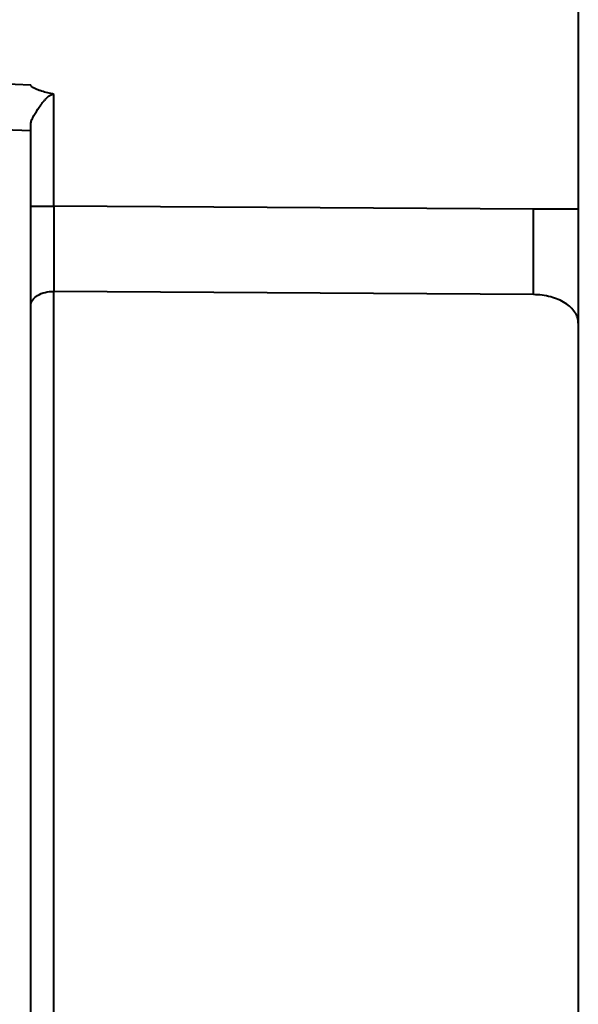
# Model space of a CAD drawing. Units: millimetres. Extents: x 0 to 3325, y 0 to 1212.
# Drawn here: x 315 to 327, y 580 to 601 of the extents above; entities that cross this region are included whole.
import ezdxf

# ---------------------------------------------------------------- set-up
doc = ezdxf.new("R2010")
doc.units = ezdxf.units.MM
doc.header["$LTSCALE"] = 16.335
doc.layers.get('0').update_dxf_attribs({"linetype": 'CONTINUOUS'})

msp = doc.modelspace()

# ---------------------------------------------------------------- linework, layer by layer
at = {"color": 0, "linetype": 'ByBlock', "lineweight": 40}
for p, q in [((326.835, 610.188), (326.835, 546.684)), ((315.344, 596.998), (315.344, 599.447)), ((314.835, 566.584), (314.835, 598.783)), ((314.835, 596.998), (315.344, 596.998)), ((325.852, 596.934), (315.344, 596.998)), ((326.835, 596.934), (325.852, 596.934)), ((315.344, 566.706), (315.344, 595.131)), ((325.852, 595.06), (315.344, 595.131))]:
    msp.add_line(p, q, dxfattribs=at)
msp.add_lwpolyline([(303.799, 599.058), (307.585, 598.92), (311.624, 598.772), (314.835, 598.654)], dxfattribs=at)
for centre, radius, start, end in [((-469.188, 596.065), 784.533, 359.931803, 0.068197), ((-116.735, 595.997), 442.588, 359.87869, 0.12131)]:
    msp.add_arc(centre, radius, start, end, dxfattribs=at)
msp.add_open_spline([(303.818, 600.057), (307.49, 599.924), (311.163, 599.79), (314.835, 599.654)], degree=3, dxfattribs=at)
for points, knots in [([(315.344, 599.447), (315.298, 599.458), (315.206, 599.479), (315.093, 599.51), (315.003, 599.539), (314.937, 599.565), (314.877, 599.594), (314.835, 599.631), (314.835, 599.654)], [0, 0, 0, 0, 0.250827, 0.50164, 0.627053, 0.752453, 0.87777, 1, 1, 1, 1]), ([(314.835, 598.783), (314.835, 598.807), (314.846, 598.86), (314.895, 598.975), (314.991, 599.129), (315.094, 599.269), (315.177, 599.361), (315.223, 599.406), (315.276, 599.444), (315.322, 599.452), (315.344, 599.447)], [0, 0, 0, 0, 0.082543, 0.183256, 0.426499, 0.704387, 0.777051, 0.850672, 0.925019, 1, 1, 1, 1]), ([(314.835, 594.82), (314.835, 594.862), (314.869, 594.954), (314.988, 595.055), (315.153, 595.118), (315.279, 595.131), (315.344, 595.131)], [0, 0, 0, 0, 0.194383, 0.425507, 0.700082, 1, 1, 1, 1]), ([(326.835, 594.435), (326.835, 594.476), (326.821, 594.56), (326.763, 594.678), (326.67, 594.786), (326.499, 594.916), (326.222, 595.028), (325.979, 595.059), (325.852, 595.06)], [0, 0, 0, 0, 0.095744, 0.197074, 0.307374, 0.428393, 0.700715, 1, 1, 1, 1])]:
    msp.add_open_spline(points, degree=3, knots=knots, dxfattribs=at)

doc.saveas('drawing.dxf')
